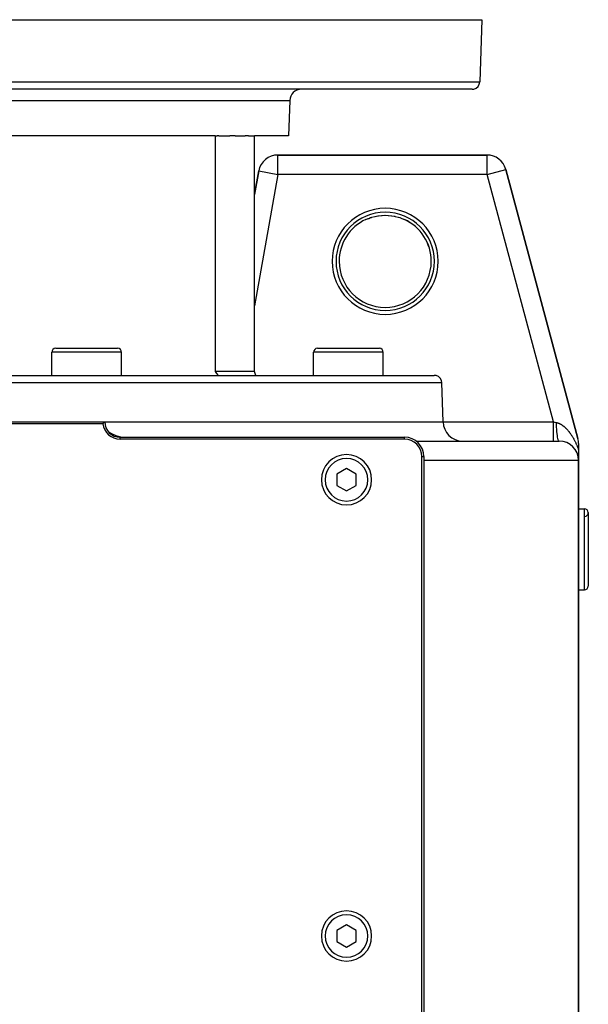
# Model space of a CAD drawing. Extents: x 24 to 1895, y -1133 to 406.
# Drawn here: x 797 to 944, y -855 to -600 of the extents above; entities that cross this region are included whole.
import ezdxf

# ---------------------------------------------------------------- set-up
doc = ezdxf.new("R2010")
doc.units = 0
doc.linetypes.add('DASHED', pattern=[11.05, 8.7, -2.35])
doc.layers.get('0').update_dxf_attribs({"linetype": 'CONTINUOUS'})
doc.layers.add('NEVIDI', color=4, linetype='DASHED')

msp = doc.modelspace()

# ---------------------------------------------------------------- linework, layer by layer
at = {"color": 2}
for p, q in [((616, -600.440681), (916, -600.440681)), ((916, -600.440681), (915.43883, -616.51048)), ((916, -600.440681), (915.43883, -616.51048)), ((913.440049, -618.440681), (618.559951, -618.440681)), ((830.447096, -618.425444), (830.447096, -618.426939)), ((866.317943, -621.335982), (866, -630.440681)), ((866.317943, -621.335982), (866, -630.440681)), ((846.995691, -630.440681), (776.230445, -630.440681)), ((847.052082, -630.440681), (846.995691, -630.440681)), ((847.052082, -630.440681), (847.60234, -630.440681)), ((847.052082, -630.440681), (847.052082, -691.440681)), ((848.004154, -630.440681), (847.60234, -630.440681)), ((848.004154, -630.440681), (850.806357, -630.440681)), ((852.24152, -630.440681), (850.806357, -630.440681)), ((852.24152, -630.440681), (854.79899, -630.440681)), ((855.706585, -630.440681), (854.79899, -630.440681)), ((855.706585, -630.440681), (857.25, -630.440681)), ((866, -630.440681), (857.25, -630.440681)), ((857.25, -691.440681), (857.25, -630.440681)), ((917.335125, -635.440681), (863.243695, -635.440681)), ((863.243695, -635.440681), (917.335125, -635.440681)), ((863.243695, -635.444734), (863.243695, -635.440681)), ((917.335125, -635.444734), (917.335125, -635.440681)), ((922.160839, -639.147634), (922.164754, -639.146586)), ((940.829629, -708.804848), (922.164754, -639.146586)), ((922.164754, -639.146586), (940.829629, -708.804848)), ((858.319656, -639.57244), (857.25, -645.63876)), ((857.25, -645.63876), (858.319656, -639.57244)), ((858.319656, -639.57244), (858.323647, -639.573144)), ((886.028355, -652.118906), (886.621682, -651.865873)), ((886.621682, -651.865873), (886.732339, -651.822893)), ((886.732339, -651.822893), (887.2412, -651.641478)), ((887.2412, -651.641478), (887.444069, -651.576358)), ((887.444069, -651.576358), (887.556322, -651.542045)), ((887.556322, -651.542045), (888.279645, -651.349528)), ((888.279645, -651.349528), (888.397211, -651.322794)), ((888.397211, -651.322794), (888.720211, -651.255719)), ((888.720211, -651.255719), (889.135093, -651.183071)), ((889.135093, -651.183071), (889.255378, -651.164807)), ((889.255378, -651.164807), (890.006047, -651.078753)), ((890.006047, -651.078753), (890.127636, -651.069294)), ((890.127636, -651.069294), (890.235968, -651.061912)), ((890.235968, -651.061912), (890.877588, -651.038276)), ((890.877588, -651.038276), (890.998616, -651.037654)), ((890.998616, -651.037654), (891.748426, -651.060913)), ((891.748426, -651.060913), (891.764023, -651.061895)), ((891.764023, -651.061895), (891.865952, -651.068813)), ((891.865952, -651.068813), (892.613792, -651.14633)), ((892.613792, -651.14633), (892.730138, -651.162662)), ((892.730138, -651.162662), (893.279446, -651.255632)), ((893.279446, -651.255632), (893.474469, -651.295019)), ((893.474469, -651.295019), (893.590798, -651.320126)), ((893.590798, -651.320126), (894.325463, -651.507233)), ((894.325463, -651.507233), (894.438947, -651.540636)), ((894.438947, -651.540636), (894.758762, -651.641467)), ((894.758762, -651.641467), (895.154911, -651.780419)), ((895.154911, -651.780419), (895.26697, -651.82263)), ((895.26697, -651.82263), (895.963707, -652.115262)), ((895.963707, -652.115262), (895.971646, -652.118906)), ((804.835429, -692.440681), (804.835429, -686.440681)), ((804.835429, -692.440681), (804.835429, -686.440681)), ((805.835429, -685.440681), (821.835429, -685.440681)), ((822.835429, -692.440681), (822.835429, -686.440681)), ((822.835429, -692.440681), (822.835429, -686.440681)), ((872.481093, -692.440681), (872.481093, -686.440681)), ((872.481093, -692.440681), (872.481093, -686.440681)), ((872.48879, -692.440681), (872.48879, -686.440681)), ((872.48879, -692.440681), (872.48879, -686.440681)), ((873.481093, -685.440681), (873.48879, -685.440681)), ((873.48879, -685.440681), (889.48879, -685.440681)), ((874.470631, -685.440681), (875.649325, -685.440681)), ((876.381714, -685.440681), (877.48879, -685.440681)), ((886.580471, -685.440681), (887.953202, -685.440681)), ((888.919278, -685.440681), (889.22976, -685.440681)), ((890.48879, -692.440681), (890.48879, -686.440681)), ((890.48879, -692.440681), (890.48879, -686.440681)), ((628.350427, -692.440681), (903.649573, -692.440681)), ((857.25, -691.440681), (847.052082, -691.440681)), ((847.052082, -691.440681), (847.435717, -691.940679)), ((847.435717, -691.940679), (847.817354, -692.440681)), ((857.408406, -691.940679), (857.25, -691.440681)), ((857.56727, -692.440681), (857.408406, -691.940679)), ((906, -704.440681), (905.648355, -694.370882)), ((906, -704.440681), (905.648355, -694.370882)), ((713.5, -704.440681), (818.5, -704.440681)), ((818.027864, -704.940681), (713.972136, -704.940681)), ((818.027864, -704.940681), (818.116988, -704.842025)), ((818.116988, -704.842025), (818.5, -704.440681)), ((818.5, -704.440681), (906, -704.440681)), ((820.340232, -707.550634), (819.523335, -707.10961)), ((821.502318, -708.046732), (820.340232, -707.550634)), ((822.674156, -708.440681), (821.502318, -708.046732)), ((822.5, -708.440681), (896, -708.440681)), ((896, -708.940681), (822.5, -708.940681)), ((898.984759, -709.440681), (936, -709.440681)), ((941, -710.098943), (941, -711.771494)), ((941, -711.771494), (941, -714.440681)), ((900.5, -939.440681), (900.5, -713.440681)), ((901, -713.440681), (901, -939.440681)), ((941, -935.440681), (941, -714.440681)), ((941, -714.440681), (941, -935.440681)), ((881, -716.553929), (878.5, -717.997305)), ((878.5, -717.997305), (878.5, -720.884056)), ((883.5, -717.997305), (881, -716.553929)), ((883.5, -720.884056), (883.5, -717.997305)), ((878.5, -720.884056), (881, -722.327432)), ((881, -722.327432), (883.5, -720.884056)), ((941, -726.940681), (942.5, -726.940681)), ((941, -726.940681), (942.5, -726.940681)), ((943.5, -727.940681), (943.5, -746.940681)), ((941, -747.940681), (942.5, -747.940681)), ((941, -747.940681), (942.5, -747.940681)), ((881, -834.553929), (878.5, -835.997305)), ((883.5, -835.997305), (881, -834.553929)), ((878.5, -835.997305), (878.5, -838.884056)), ((883.5, -838.884056), (883.5, -835.997305)), ((878.5, -838.884056), (881, -840.327432)), ((881, -840.327432), (883.5, -838.884056))]:
    msp.add_line(p, q, dxfattribs=at)
for centre, radius, start, end in [((869.316116, -621.440681), 3, 90, 178), ((913.440049, -616.440681), 2, 270, 284.615385), ((913.440049, -616.440681), 2, 284.666667, 358), ((863.243695, -640.440681), 5, 90, 170), ((917.335125, -640.440681), 5, 15, 90), ((891, -662.940681), 11.90855, 0, 65.325399), ((891, -662.940681), 11.90855, 143.48588, 151.188704), ((805.835429, -686.440681), 1, 90, 180), ((821.835429, -686.440681), 1, 0, 90), ((873.481093, -686.440681), 1, 90, 180), ((873.48879, -686.440681), 1, 90, 180), ((889.48879, -686.440681), 1, 0, 90), ((903.649573, -694.440681), 2, 75.384615, 90), ((903.649573, -694.440681), 2, 2, 75.333333), ((822.5, -704.440681), 4.5, 186.37937, 270), ((822.5, -704.440681), 4, 180, 270), ((911, -704.440681), 5, 180, 270), ((896, -713.440681), 5, 0, 90), ((896, -713.440681), 4.5, 0, 90), ((936, -714.440681), 5, 0, 90), ((936, -710.098943), 5, 0, 15), ((881, -719.440681), 6.5, 0, 180), ((881, -719.440681), 6.5, 180, 360), ((942.5, -727.940681), 1, 0, 90), ((942.5, -727.940681), 1, 273.012788, 90), ((942.5, -746.940681), 1, 270, 360), ((881, -837.440681), 6.5, 0, 180), ((881, -837.440681), 6.5, 180, 360)]:
    msp.add_arc(centre, radius, start, end, dxfattribs=at)
at = {"layer": 'NEVIDI', "color": 7, "linetype": 'CONTINUOUS'}
for p, q in [((616.56117, -616.51048), (915.43883, -616.51048)), ((665.682057, -621.335982), (866.317943, -621.335982)), ((863.243695, -640.440681), (863.243695, -635.444734)), ((917.335125, -640.440681), (917.335125, -635.444734)), ((917.335125, -640.440681), (922.160839, -639.147634)), ((863.243695, -640.440681), (857.25, -674.432613)), ((858.323647, -639.573144), (863.243695, -640.440681)), ((917.335125, -640.440681), (863.243695, -640.440681)), ((934.483873, -704.440681), (917.335125, -640.440681)), ((822.835429, -686.440681), (804.835429, -686.440681)), ((872.48879, -686.440681), (872.481093, -686.440681)), ((890.48879, -686.440681), (872.48879, -686.440681)), ((905.648355, -694.370882), (626.351645, -694.370882)), ((906, -704.440681), (934.483873, -704.440681)), ((934.483873, -705.679146), (934.483874, -705.348612)), ((934.483874, -705.348612), (934.483875, -705.036224)), ((934.483875, -705.021859), (934.483876, -704.722527)), ((934.483875, -705.036224), (934.483875, -705.021859)), ((934.483876, -704.722527), (934.483878, -704.440678)), ((934.483878, -704.440678), (934.528522, -704.451138)), ((934.528522, -704.451138), (934.795143, -704.513609)), ((934.795143, -704.513609), (934.889395, -704.535693)), ((934.889395, -704.535693), (934.942845, -704.548216)), ((934.942845, -704.548216), (935.292724, -704.630194)), ((935.292717, -704.630197), (935.307185, -704.63359)), ((935.298534, -705.107266), (935.292724, -704.630194)), ((935.300034, -705.181819), (935.298534, -705.107266)), ((935.300333, -705.195775), (935.300034, -705.181819)), ((935.316788, -705.746841), (935.300333, -705.195775)), ((935.307185, -704.63359), (935.320811, -704.63685)), ((935.320811, -704.63685), (935.412426, -704.660368)), ((935.412426, -704.660368), (935.426009, -704.664091)), ((935.426009, -704.664091), (935.488433, -704.681978)), ((935.488433, -704.681978), (935.517356, -704.690697)), ((935.517356, -704.690697), (935.530893, -704.694871)), ((935.530893, -704.694871), (935.622052, -704.724525)), ((935.622052, -704.724525), (935.635404, -704.729093)), ((935.635404, -704.729093), (935.726433, -704.761758)), ((935.726433, -704.761758), (935.739751, -704.766758)), ((935.739751, -704.766758), (935.830531, -704.802339)), ((935.830531, -704.802339), (935.84381, -704.807762)), ((935.84381, -704.807762), (935.934316, -704.846193)), ((935.934316, -704.846193), (935.947571, -704.852037)), ((935.947571, -704.852037), (936.037742, -704.893237)), ((936.037742, -704.893237), (936.051099, -704.899554)), ((936.051099, -704.899554), (936.140968, -704.943487)), ((936.140968, -704.943487), (936.154314, -704.950222)), ((936.154314, -704.950222), (936.199794, -704.973586)), ((936.199794, -704.973586), (936.243943, -704.996872)), ((936.243943, -704.996872), (936.257095, -705.003924)), ((936.257095, -705.003924), (936.34655, -705.05329)), ((936.34655, -705.05329), (936.359863, -705.060846)), ((936.359863, -705.060846), (936.449064, -705.112864)), ((936.449064, -705.112864), (936.462312, -705.120797)), ((936.462312, -705.120797), (936.551318, -705.175472)), ((936.551318, -705.175472), (936.564553, -705.183807)), ((936.564553, -705.183807), (936.653533, -705.241225)), ((936.653533, -705.241225), (936.666754, -705.24996)), ((936.666754, -705.24996), (936.755547, -705.309997)), ((936.755547, -705.309997), (936.76873, -705.319115)), ((936.76873, -705.319115), (936.857228, -705.381677)), ((936.857228, -705.381677), (936.870346, -705.391152)), ((936.870346, -705.391152), (936.932123, -705.436477)), ((936.932123, -705.436477), (936.958457, -705.45615)), ((934.483873, -705.693147), (934.483873, -705.679146)), ((934.483873, -705.960254), (934.483873, -705.693147)), ((934.483873, -706.314082), (934.483873, -705.960254)), ((934.483873, -706.327436), (934.483873, -706.314082)), ((934.483873, -706.547722), (934.483873, -706.327436)), ((934.483874, -706.915731), (934.483873, -706.547722)), ((934.483874, -706.928211), (934.483874, -706.915731)), ((934.483874, -707.101684), (934.483874, -706.928211)), ((934.483875, -707.472964), (934.483874, -707.101684)), ((934.483875, -707.484476), (934.483875, -707.472964)), ((934.483875, -707.613309), (934.483875, -707.484476)), ((934.483876, -707.976213), (934.483875, -707.613309)), ((934.483876, -707.986425), (934.483876, -707.976213)), ((934.483876, -708.074472), (934.483876, -707.986425)), ((935.319648, -705.819315), (935.316788, -705.746841)), ((935.320202, -705.832878), (935.319648, -705.819315)), ((935.34666, -706.363869), (935.320202, -705.832878)), ((935.350833, -706.433142), (935.34666, -706.363869)), ((935.351631, -706.446076), (935.350833, -706.433142)), ((935.387671, -706.948448), (935.351631, -706.446076)), ((935.39308, -707.013238), (935.387671, -706.948448)), ((935.394111, -707.025328), (935.39308, -707.013238)), ((935.439078, -707.490083), (935.394111, -707.025328)), ((935.44564, -707.549376), (935.439078, -707.490083)), ((935.446884, -707.560412), (935.44564, -707.549376)), ((935.500061, -707.980074), (935.446884, -707.560412)), ((935.507653, -708.03279), (935.500061, -707.980074)), ((936.958457, -705.45615), (936.971509, -705.465979)), ((936.971509, -705.465979), (937.059044, -705.533245)), ((937.059044, -705.533245), (937.071996, -705.543397)), ((937.071996, -705.543397), (937.158815, -705.612786)), ((937.158815, -705.612786), (937.17175, -705.623325)), ((937.17175, -705.623325), (937.257799, -705.694755)), ((937.257799, -705.694755), (937.270535, -705.705524)), ((937.270535, -705.705524), (937.355891, -705.779009)), ((937.355891, -705.779009), (937.368523, -705.790079)), ((937.368523, -705.790079), (937.453168, -705.865556)), ((937.453168, -705.865556), (937.465696, -705.876921)), ((937.465696, -705.876921), (937.549668, -705.954378)), ((937.549668, -705.954378), (937.562092, -705.966029)), ((937.562092, -705.966029), (937.645364, -706.045399)), ((937.645364, -706.045399), (937.657721, -706.057368)), ((937.657721, -706.057368), (937.676931, -706.076072)), ((937.676931, -706.076072), (937.740473, -706.138797)), ((937.740473, -706.138797), (937.752723, -706.151041)), ((937.752723, -706.151041), (937.834831, -706.234389)), ((937.834831, -706.234389), (937.846991, -706.246921)), ((937.846991, -706.246921), (937.928496, -706.332201)), ((937.928496, -706.332201), (937.94061, -706.345065)), ((937.94061, -706.345065), (938.021584, -706.432331)), ((938.021584, -706.432331), (938.033583, -706.445451)), ((938.033583, -706.445451), (938.114008, -706.534664)), ((938.114008, -706.534664), (938.125913, -706.548059)), ((938.125913, -706.548059), (938.205698, -706.639103)), ((938.205698, -706.639103), (938.217569, -706.652839)), ((938.217569, -706.652839), (938.296795, -706.74579)), ((938.296795, -706.74579), (938.308521, -706.759738)), ((938.308521, -706.759738), (938.38708, -706.854453)), ((938.38708, -706.854453), (938.398704, -706.868657)), ((938.398704, -706.868657), (938.428946, -706.905844)), ((938.428946, -706.905844), (938.476574, -706.96509)), ((938.476574, -706.96509), (938.488093, -706.979545)), ((938.488093, -706.979545), (938.56524, -707.07763)), ((938.56524, -707.07763), (938.576649, -707.092325)), ((938.576649, -707.092325), (938.653044, -707.192003)), ((938.653044, -707.192003), (938.664344, -707.206938)), ((938.664344, -707.206938), (938.73995, -707.308133)), ((938.73995, -707.308133), (938.751126, -707.32328)), ((938.751126, -707.32328), (938.825934, -707.425951)), ((938.825934, -707.425951), (938.836988, -707.441312)), ((938.836988, -707.441312), (938.910985, -707.545416)), ((938.910985, -707.545416), (938.921914, -707.560983)), ((938.921914, -707.560983), (938.995139, -707.666563)), ((938.995139, -707.666563), (939.005945, -707.682337)), ((939.005945, -707.682337), (939.078441, -707.789449)), ((939.078441, -707.789449), (939.089037, -707.805296)), ((939.089037, -707.805296), (939.160887, -707.914054)), ((939.160887, -707.914054), (939.171478, -707.930278)), ((939.171478, -707.930278), (939.187545, -707.95499)), ((939.187545, -707.95499), (939.242654, -708.040631)), ((822.5, -708.940681), (822.5, -708.440681)), ((896, -708.940681), (896, -708.440681)), ((934.483872, -709.400901), (934.483873, -709.288424)), ((934.483872, -709.406771), (934.483872, -709.400901)), ((934.483872, -709.408431), (934.483872, -709.406771)), ((934.483873, -709.440681), (934.483872, -709.408431)), ((934.483873, -709.282248), (934.483874, -709.086575)), ((934.483873, -709.28486), (934.483873, -709.282248)), ((934.483873, -709.288424), (934.483873, -709.28486)), ((934.483874, -709.076449), (934.483875, -708.817005)), ((934.483874, -709.081848), (934.483874, -709.076449)), ((934.483874, -709.086575), (934.483874, -709.081848)), ((934.483875, -708.817005), (934.483876, -708.792235)), ((934.483876, -708.416242), (934.483876, -708.074472)), ((934.483876, -708.424993), (934.483876, -708.416242)), ((934.483876, -708.477842), (934.483876, -708.424993)), ((934.483876, -708.785096), (934.483876, -708.477842)), ((934.483876, -708.792235), (934.483876, -708.785096)), ((935.509091, -708.042595), (935.507653, -708.03279)), ((935.569543, -708.409697), (935.509091, -708.042595)), ((935.578049, -708.455021), (935.569543, -708.409697)), ((935.579658, -708.463438), (935.578049, -708.455021)), ((935.646298, -708.771581), (935.579658, -708.463438)), ((935.655614, -708.808885), (935.646298, -708.771581)), ((935.65735, -708.815692), (935.655614, -708.808885)), ((935.729185, -709.060207), (935.65735, -708.815692)), ((935.739047, -709.08845), (935.729185, -709.060207)), ((935.740899, -709.093616), (935.739047, -709.08845)), ((935.81656, -709.26982), (935.740899, -709.093616)), ((935.826893, -709.288823), (935.81656, -709.26982)), ((935.82883, -709.292255), (935.826893, -709.288823)), ((935.907047, -709.397363), (935.82883, -709.292255)), ((935.91772, -709.406766), (935.907047, -709.397363)), ((935.919706, -709.408387), (935.91772, -709.406766)), ((935.99926, -709.440678), (935.919706, -709.408387)), ((939.242654, -708.040631), (939.253043, -708.056932)), ((939.253043, -708.056932), (939.323641, -708.169025)), ((939.323641, -708.169025), (939.333932, -708.185562)), ((939.333932, -708.185562), (939.403863, -708.299285)), ((939.403863, -708.299285), (939.414104, -708.316139)), ((939.414104, -708.316139), (939.483411, -708.431591)), ((939.483411, -708.431591), (939.493517, -708.448629)), ((939.493517, -708.448629), (939.562192, -708.565818)), ((939.562192, -708.565818), (939.572212, -708.583124)), ((939.572212, -708.583124), (939.640182, -708.701939)), ((939.640182, -708.701939), (939.650196, -708.719656)), ((939.650196, -708.719656), (939.71755, -708.840266)), ((939.71755, -708.840266), (939.727373, -708.858069)), ((939.727373, -708.858069), (939.794138, -708.980528)), ((939.794138, -708.980528), (939.803864, -708.998581)), ((939.803864, -708.998581), (939.869973, -709.122768)), ((939.869973, -709.122768), (939.879751, -709.141357)), ((939.879751, -709.141357), (939.945155, -709.267215)), ((939.945155, -709.267215), (939.954732, -709.285869)), ((939.954732, -709.285869), (939.969446, -709.314642)), ((939.969446, -709.314642), (940.019572, -709.413714)), ((940.019572, -709.413714), (940.029138, -709.432808)), ((940.029138, -709.432808), (940.093255, -709.562372)), ((940.093255, -709.562372), (940.102633, -709.581555)), ((940.102633, -709.581555), (940.166199, -709.713211)), ((940.166199, -709.713211), (940.175572, -709.732866)), ((940.175572, -709.732866), (940.238412, -709.866273)), ((940.238412, -709.866273), (940.24769, -709.886215)), ((940.24769, -709.886215), (940.309898, -710.021575)), ((940.309898, -710.021575), (940.318992, -710.041608)), ((940.318992, -710.041608), (940.380637, -710.179135)), ((940.380637, -710.179135), (940.389718, -710.199657)), ((940.389718, -710.199657), (940.450585, -710.339026)), ((940.450585, -710.339026), (940.459559, -710.359849)), ((940.459559, -710.359849), (940.519693, -710.501294)), ((940.519693, -710.501294), (940.528564, -710.522447)), ((940.528564, -710.522447), (940.587917, -710.665962)), ((940.587917, -710.665962), (940.596659, -710.687401)), ((940.596659, -710.687401), (940.65523, -710.833072)), ((940.65523, -710.833072), (940.663853, -710.854827)), ((940.663853, -710.854827), (940.721618, -711.002664)), ((940.721618, -711.002664), (940.730132, -711.024769)), ((940.730132, -711.024769), (940.787007, -711.174602)), ((940.787007, -711.174602), (940.79539, -711.197008)), ((940.79539, -711.197008), (940.851535, -711.349288)), ((940.851535, -711.349288), (940.859777, -711.371974)), ((940.859777, -711.371974), (940.90749, -711.504994)), ((940.90749, -711.504994), (940.915051, -711.526346)), ((940.915051, -711.526346), (940.923177, -711.549376)), ((940.923177, -711.549376), (940.977601, -711.705899)), ((940.977601, -711.705899), (940.985634, -711.729344)), ((940.985634, -711.729344), (941, -711.771494)), ((900.5, -713.440681), (901, -713.440681)), ((941, -714.440681), (901, -714.440681)), ((942.5, -747.940681), (942.5, -726.940681))]:
    msp.add_line(p, q, dxfattribs=at)
for centre, radius, start, end in [((891, -662.940681), 13.711727, 0, 180), ((891, -662.940681), 12.712336, 0, 180), ((891, -662.940681), 11.909159, 114.674584, 180), ((891, -662.940681), 11.909159, 0, 65.325416), ((891, -662.940681), 13.711727, 180, 360), ((891, -662.940681), 12.712336, 180, 360), ((891, -662.940681), 11.909159, 180, 360), ((881, -719.440681), 5.5, 0, 180), ((881, -719.440681), 5.5, 180, 360), ((881, -837.440681), 5.5, 0, 180), ((881, -837.440681), 5.5, 180, 360)]:
    msp.add_arc(centre, radius, start, end, dxfattribs=at)

doc.saveas('drawing.dxf')
